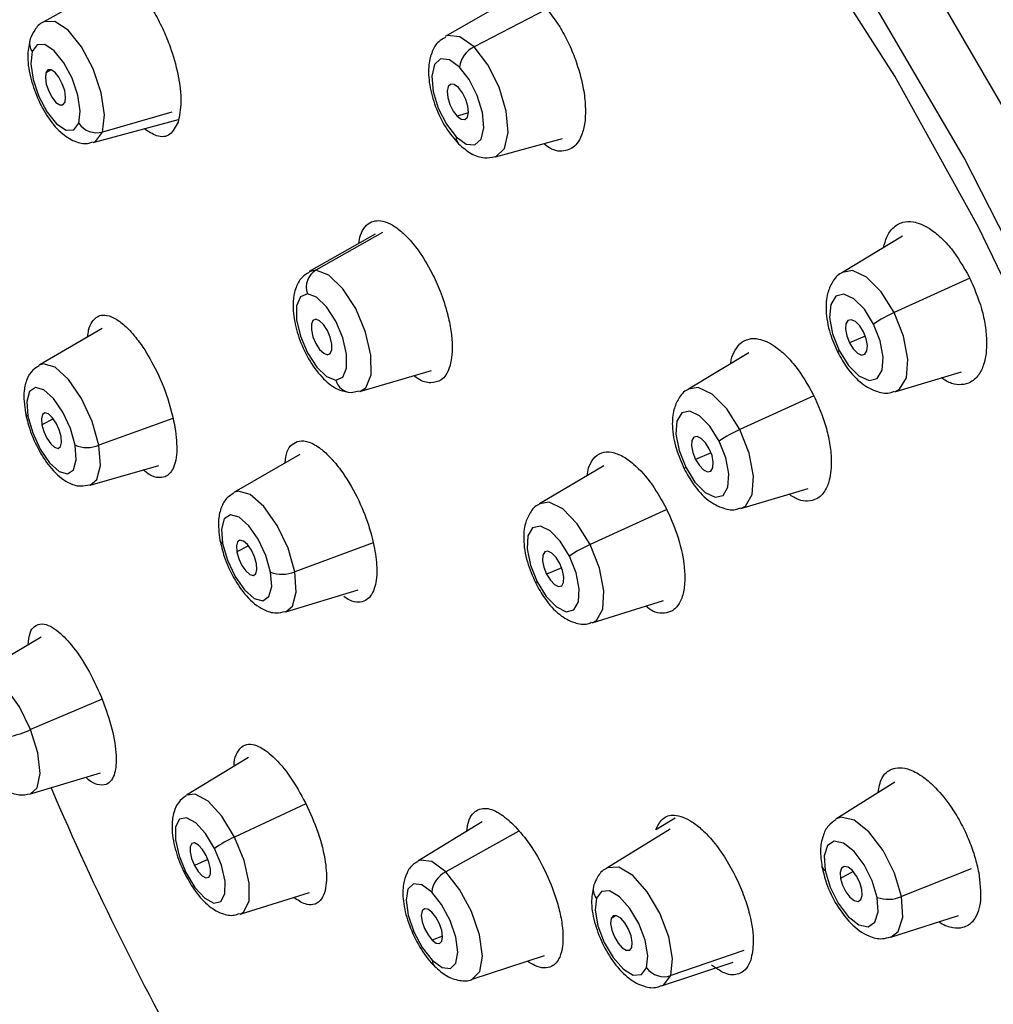
# Model space of a CAD drawing. Units: millimetres. Extents: x 10 to 645, y -2 to 289.
# Drawn here: x 360 to 363, y 220 to 223 of the extents above; entities that cross this region are included whole.
import ezdxf

# ---------------------------------------------------------------- set-up
doc = ezdxf.new("R2010")
doc.units = ezdxf.units.MM

msp = doc.modelspace()

# ---------------------------------------------------------------- linework, layer by layer
at = {"color": 7, "linetype": 'Continuous', "lineweight": 25}
for p, q in [((360.1341, 222.784), (359.9328, 222.6709)), ((361.4515, 222.7688), (361.1998, 222.6241)), ((361.5191, 222.7098), (361.2909, 222.5914)), ((359.9558, 222.5191), (359.9394, 222.51)), ((360.0883, 222.2899), (360.3576, 222.3624)), ((360.3367, 222.3851), (360.118, 222.3228)), ((361.2731, 222.3838), (361.2375, 222.3726)), ((361.3583, 222.2444), (361.5701, 222.3028)), ((360.9785, 221.9997), (360.7707, 221.8819)), ((361.0021, 222.0052), (360.7915, 221.8868)), ((362.6441, 221.9938), (362.4538, 221.8795)), ((360.7915, 221.8868), (360.77, 221.8815)), ((362.8559, 221.8608), (362.6178, 221.7524)), ((360.1173, 221.7022), (359.9178, 221.5866)), ((362.5262, 221.6782), (362.476, 221.6571)), ((360.8353, 221.6214), (360.8281, 221.6193)), ((362.1582, 221.6253), (361.9678, 221.5107)), ((360.9306, 221.5035), (361.1569, 221.5697)), ((362.6192, 221.5027), (362.8304, 221.5649)), ((360.9025, 221.5001), (360.9287, 221.505)), ((362.3636, 221.4896), (362.13, 221.3829)), ((359.963, 221.4167), (359.9265, 221.3984)), ((360.3404, 221.4177), (360.1066, 221.334)), ((360.7407, 221.3046), (360.5327, 221.1844)), ((362.0395, 221.3092), (361.9903, 221.2884)), ((360.0788, 221.2077), (360.2963, 221.2699)), ((361.7011, 221.2684), (361.498, 221.1485)), ((362.1337, 221.1342), (362.3458, 221.197)), ((361.8991, 221.1304), (361.6572, 221.0197)), ((360.9722, 221.0257), (360.7249, 220.9339)), ((360.5792, 221.0154), (360.5419, 220.9965)), ((361.5678, 220.9467), (361.5201, 220.9263)), ((360.6963, 220.8075), (360.9246, 220.8769)), ((361.6643, 220.7729), (361.8892, 220.8426)), ((359.9243, 220.7276), (359.7253, 220.6091)), ((360.1166, 220.5318), (359.8911, 220.4356)), ((360.5784, 220.3468), (360.3832, 220.2283)), ((359.8911, 220.2322), (360.1114, 220.2984)), ((362.6193, 220.2697), (362.4332, 220.1523)), ((360.7603, 220.2006), (360.5349, 220.0957)), ((361.9259, 220.1558), (361.8644, 220.1186)), ((361.3165, 220.1437), (361.1131, 220.0199)), ((361.9101, 220.1213), (361.7097, 219.9977)), ((361.4327, 220.1145), (361.2014, 219.9863)), ((360.4508, 220.025), (360.408, 220.0065)), ((362.4878, 219.9872), (362.448, 219.9654)), ((362.8608, 219.9951), (362.6402, 219.9081)), ((360.5521, 219.8529), (360.7712, 219.9205)), ((361.7398, 219.8479), (361.7238, 219.8382)), ((362.6071, 219.7794), (362.8208, 219.8477)), ((361.1916, 219.7825), (361.1584, 219.7704)), ((361.285, 219.6468), (361.5133, 219.7217)), ((362.1423, 219.7378), (361.9121, 219.6582)), ((361.8833, 219.6255), (362.1095, 219.7006))]:
    msp.add_line(p, q, dxfattribs=at)
at = {"color": 7, "linetype": 'Continuous', "lineweight": 25, "flags": 128}
for points in [[(360.2956, 224.9075), (360.5665, 224.8637), (360.8567, 224.7515), (361.1611, 224.5731), (361.4746, 224.3313), (361.7918, 224.0304), (362.1073, 223.6754), (362.4157, 223.2725), (362.7116, 222.8286), (362.9901, 222.3512), (363.2464, 221.8486), (363.476, 221.3293), (363.6752, 220.8021), (363.8403, 220.2762), (363.9687, 219.7606), (364.0581, 219.2639)], [(363.8559, 219.2989), (363.7707, 219.7722), (363.6484, 220.2637), (363.4909, 220.7649), (363.3012, 221.2673), (363.0823, 221.7623), (362.8381, 222.2413), (362.5726, 222.6963), (362.2906, 223.1194), (361.9967, 223.5034), (361.696, 223.8417), (361.3937, 224.1285), (361.0949, 224.3589), (360.8047, 224.529), (360.5282, 224.6359), (360.27, 224.6777)], [(363.7039, 217.6744), (363.7576, 217.8445), (363.8213, 218.19), (363.843, 218.5845), (363.8224, 219.0207), (363.7598, 219.4903), (363.6564, 219.9847), (363.5141, 220.4947), (363.3356, 221.0107), (363.1242, 221.5231), (362.8838, 222.0225), (362.619, 222.4994), (362.3346, 222.9451), (362.0359, 223.3511), (361.7286, 223.71), (361.4183, 224.0151), (361.1108, 224.2606), (360.8644, 224.4145)], [(360.118, 222.3228), (360.1244, 222.3769), (360.1141, 222.4471), (360.0886, 222.5225), (360.0518, 222.5918), (360.0093, 222.6444), (359.9677, 222.6722), (359.9331, 222.6711), (359.9328, 222.6709)], [(361.2909, 222.5914), (361.2463, 222.6237), (361.2074, 222.6275), (361.1998, 222.6241)], [(360.0431, 222.3505), (360.0476, 222.389), (360.0403, 222.4388), (360.0221, 222.4924), (359.996, 222.5417), (359.9658, 222.579), (359.9362, 222.5988), (359.9117, 222.5981), (359.896, 222.5768)], [(361.3583, 222.2444), (361.3601, 222.2449), (361.3873, 222.2703), (361.3988, 222.3209), (361.3928, 222.3891), (361.3702, 222.4644), (361.3344, 222.5355), (361.2909, 222.5914)], [(359.896, 222.5768), (359.8914, 222.5383), (359.8988, 222.4885), (359.9169, 222.4349), (359.943, 222.3856), (359.9732, 222.3483), (360.0028, 222.3285), (360.0274, 222.3293), (360.0431, 222.3505)], [(361.2447, 222.5281), (361.213, 222.5511), (361.1854, 222.5538), (361.166, 222.5357), (361.1578, 222.4997), (361.1621, 222.4513), (361.1782, 222.3977), (361.2036, 222.3472), (361.2346, 222.3075)], [(359.9997, 222.4173), (360.0015, 222.4331), (359.9985, 222.4535), (359.9911, 222.4755), (359.9804, 222.4956), (359.968, 222.5109), (359.9559, 222.519), (359.9458, 222.5187), (359.9394, 222.51)], [(361.2346, 222.3075), (361.2662, 222.2845), (361.2939, 222.2819), (361.3133, 222.2999), (361.3214, 222.3359), (361.3172, 222.3843), (361.3011, 222.4379), (361.2756, 222.4884), (361.2447, 222.5281)], [(359.9394, 222.51), (359.9375, 222.4943), (359.9405, 222.4738), (359.948, 222.4519), (359.9587, 222.4317), (359.971, 222.4164), (359.9832, 222.4083), (359.9932, 222.4086), (359.9997, 222.4173)], [(361.2417, 222.463), (361.2287, 222.4724), (361.2174, 222.4735), (361.2095, 222.4661), (361.2061, 222.4514), (361.2079, 222.4315), (361.2145, 222.4096), (361.2249, 222.3889), (361.2375, 222.3726)], [(361.2375, 222.3726), (361.2505, 222.3632), (361.2619, 222.3621), (361.2698, 222.3695), (361.2731, 222.3842), (361.2714, 222.4041), (361.2648, 222.426), (361.2544, 222.4467), (361.2417, 222.463)], [(360.0883, 222.2899), (360.0959, 222.2929), (360.118, 222.3228)], [(360.9306, 221.5035), (360.9489, 221.5153), (360.9657, 221.5559), (360.9656, 221.6176), (360.9486, 221.691), (360.9173, 221.7649), (360.8764, 221.828), (360.8322, 221.8708), (360.7915, 221.8868)], [(362.6178, 221.7524), (362.5767, 221.818), (362.5303, 221.8646), (362.4856, 221.8851), (362.4538, 221.8795)], [(360.7649, 221.812), (360.7428, 221.8025), (360.7309, 221.7737), (360.7309, 221.7299), (360.743, 221.6778), (360.7652, 221.6254), (360.7942, 221.5805), (360.8256, 221.5502), (360.8545, 221.5388)], [(360.8545, 221.5388), (360.8767, 221.5483), (360.8886, 221.5771), (360.8885, 221.6209), (360.8764, 221.673), (360.8542, 221.7254), (360.8252, 221.7703), (360.7939, 221.8007), (360.7649, 221.812)], [(362.5524, 221.7163), (362.5232, 221.7629), (362.4902, 221.796), (362.4585, 221.8106), (362.4328, 221.8045), (362.417, 221.7785), (362.4137, 221.7366), (362.4231, 221.6853), (362.4441, 221.6323)], [(362.6192, 221.5027), (362.6337, 221.5102), (362.6558, 221.5467), (362.6606, 221.6056), (362.6472, 221.6778), (362.6178, 221.7524)], [(360.7913, 221.7315), (360.7822, 221.7276), (360.7773, 221.7158), (360.7773, 221.6978), (360.7823, 221.6764), (360.7914, 221.6548), (360.8034, 221.6364), (360.8162, 221.6239), (360.8281, 221.6193)], [(360.8281, 221.6193), (360.8372, 221.6232), (360.8421, 221.635), (360.8421, 221.653), (360.8372, 221.6744), (360.828, 221.696), (360.8161, 221.7144), (360.8032, 221.7269), (360.7913, 221.7315)], [(362.4441, 221.6323), (362.4732, 221.5857), (362.5062, 221.5526), (362.538, 221.538), (362.5637, 221.5441), (362.5794, 221.5701), (362.5828, 221.6119), (362.5733, 221.6633), (362.5524, 221.7163)], [(362.5204, 221.6915), (362.5085, 221.7106), (362.495, 221.7242), (362.4819, 221.7301), (362.4714, 221.7276), (362.465, 221.717), (362.4636, 221.6998), (362.4675, 221.6788), (362.476, 221.6571)], [(362.476, 221.6571), (362.488, 221.638), (362.5015, 221.6244), (362.5145, 221.6184), (362.525, 221.621), (362.5315, 221.6316), (362.5329, 221.6487), (362.529, 221.6698), (362.5204, 221.6915)], [(362.4441, 221.6323), (362.4409, 221.6295), (362.4394, 221.6276), (362.4393, 221.6268)], [(360.1066, 221.334), (360.0856, 221.4082), (360.052, 221.4809), (360.0107, 221.5412), (359.9681, 221.5798), (359.9306, 221.5908), (359.9178, 221.5866)], [(360.0313, 221.3336), (360.0164, 221.3863), (359.9925, 221.438), (359.9632, 221.4808), (359.9329, 221.5083), (359.9062, 221.5161), (359.8873, 221.5031), (359.879, 221.4713), (359.8826, 221.4256)], [(362.13, 221.3829), (362.0891, 221.4485), (362.0431, 221.4953), (361.999, 221.5161), (361.9678, 221.5107)], [(359.9874, 221.3607), (359.9813, 221.3823), (359.9715, 221.4035), (359.9595, 221.4211), (359.9471, 221.4323), (359.9362, 221.4355), (359.9284, 221.4302), (359.925, 221.4172), (359.9265, 221.3984)], [(362.0649, 221.3468), (362.0358, 221.3935), (362.0031, 221.4267), (361.9718, 221.4415), (361.9466, 221.4356), (361.9313, 221.4098), (361.9283, 221.3681), (361.9381, 221.3169), (361.9591, 221.264)], [(359.8826, 221.4256), (359.8975, 221.3729), (359.9214, 221.3211), (359.9508, 221.2783), (359.981, 221.2509), (360.0077, 221.2431), (360.0266, 221.2561), (360.0349, 221.2878), (360.0313, 221.3336)], [(359.9265, 221.3984), (359.9326, 221.3768), (359.9424, 221.3556), (359.9544, 221.3381), (359.9668, 221.3269), (359.9777, 221.3237), (359.9855, 221.329), (359.9889, 221.342), (359.9874, 221.3607)], [(362.1337, 221.1342), (362.1477, 221.1414), (362.1691, 221.1777), (362.1733, 221.2363), (362.1596, 221.3083), (362.13, 221.3829)], [(360.0788, 221.2077), (360.0999, 221.2249), (360.1116, 221.2696), (360.1066, 221.334)], [(361.9591, 221.264), (361.9882, 221.2173), (362.0209, 221.1841), (362.0522, 221.1693), (362.0775, 221.1752), (362.0927, 221.201), (362.0957, 221.2427), (362.0859, 221.2939), (362.0649, 221.3468)], [(362.0337, 221.3224), (362.0218, 221.3415), (362.0084, 221.3551), (361.9955, 221.3612), (361.9852, 221.3587), (361.979, 221.3482), (361.9777, 221.3311), (361.9817, 221.3101), (361.9903, 221.2884)], [(361.9903, 221.2884), (362.0023, 221.2693), (362.0157, 221.2557), (362.0285, 221.2496), (362.0388, 221.2521), (362.0451, 221.2626), (362.0463, 221.2797), (362.0423, 221.3007), (362.0337, 221.3224)], [(361.9591, 221.264), (361.956, 221.2612), (361.9546, 221.2593), (361.9546, 221.2586)], [(360.7249, 220.9339), (360.7038, 221.0079), (360.6697, 221.0803), (360.6277, 221.1401), (360.5843, 221.1782), (360.5459, 221.1888), (360.5327, 221.1844)], [(361.6572, 221.0197), (361.6166, 221.0853), (361.5712, 221.1322), (361.5279, 221.1533), (361.498, 221.1485)], [(360.6488, 220.9328), (360.6339, 220.9853), (360.6097, 221.0367), (360.5799, 221.0792), (360.549, 221.1062), (360.5218, 221.1137), (360.5024, 221.1006), (360.4938, 221.0687), (360.4972, 221.0231)], [(361.5921, 220.9836), (361.5633, 221.0301), (361.531, 221.0634), (361.5003, 221.0784), (361.4758, 221.0727), (361.4613, 221.0473), (361.4588, 221.0061), (361.4689, 220.9552), (361.49, 220.9024)], [(360.4972, 221.0231), (360.5122, 220.9706), (360.5364, 220.9192), (360.5662, 220.8767), (360.597, 220.8497), (360.6242, 220.8422), (360.6436, 220.8553), (360.6523, 220.8872), (360.6488, 220.9328)], [(360.6042, 220.9594), (360.598, 220.981), (360.5881, 221.0021), (360.5758, 221.0196), (360.5632, 221.0307), (360.552, 221.0338), (360.544, 221.0283), (360.5405, 221.0153), (360.5419, 220.9965)], [(360.5419, 220.9965), (360.548, 220.9749), (360.558, 220.9538), (360.5702, 220.9363), (360.5829, 220.9252), (360.5941, 220.9221), (360.602, 220.9276), (360.6056, 220.9406), (360.6042, 220.9594)], [(361.5621, 220.9597), (361.5502, 220.9788), (361.5369, 220.9925), (361.5243, 220.9987), (361.5143, 220.9963), (361.5083, 220.9859), (361.5073, 220.9689), (361.5114, 220.948), (361.5201, 220.9263)], [(361.6643, 220.7729), (361.6772, 220.7798), (361.6977, 220.8156), (361.7012, 220.8737), (361.6869, 220.9454), (361.6572, 221.0197)], [(361.49, 220.9024), (361.5189, 220.8559), (361.5511, 220.8226), (361.5818, 220.8076), (361.6063, 220.8133), (361.6209, 220.8387), (361.6233, 220.8799), (361.6132, 220.9308), (361.5921, 220.9836)], [(360.6963, 220.8075), (360.7175, 220.8248), (360.7297, 220.8696), (360.7249, 220.9339)], [(361.5201, 220.9263), (361.5319, 220.9072), (361.5452, 220.8935), (361.5578, 220.8874), (361.5679, 220.8897), (361.5739, 220.9001), (361.5749, 220.9171), (361.5707, 220.938), (361.5621, 220.9597)], [(361.49, 220.9024), (361.487, 220.8998), (361.4858, 220.8979), (361.4858, 220.8974)], [(359.8911, 220.4356), (359.8561, 220.5076), (359.8143, 220.5665), (359.7721, 220.6035), (359.7359, 220.6129), (359.7253, 220.6091)], [(359.8911, 220.2322), (359.912, 220.251), (359.9214, 220.2967), (359.914, 220.3615), (359.8911, 220.4356)], [(360.5349, 220.0957), (360.4948, 220.1617), (360.4511, 220.2095), (360.4105, 220.2319), (360.3832, 220.2283)], [(360.4718, 220.0601), (360.4433, 220.107), (360.4123, 220.141), (360.3834, 220.1569), (360.3611, 220.1522), (360.3488, 220.1278), (360.3483, 220.0872), (360.3597, 220.0368), (360.3813, 219.984)], [(362.6402, 219.9081), (362.6184, 219.9819), (362.5824, 220.0536), (362.5377, 220.1123), (362.4909, 220.1491), (362.4494, 220.1583), (362.4332, 220.1523)], [(360.5521, 219.8529), (360.5633, 219.859), (360.5807, 219.8934), (360.5814, 219.9505), (360.5653, 220.0215), (360.5349, 220.0957)], [(360.3813, 219.984), (360.4098, 219.9371), (360.4408, 219.9031), (360.4697, 219.8873), (360.492, 219.8919), (360.5043, 219.9164), (360.5048, 219.9569), (360.4934, 220.0074), (360.4718, 220.0601)], [(360.4451, 220.0377), (360.4334, 220.0569), (360.4207, 220.0708), (360.4089, 220.0773), (360.3997, 220.0754), (360.3947, 220.0654), (360.3945, 220.0488), (360.3992, 220.0281), (360.408, 220.0065)], [(362.5636, 219.9053), (362.5481, 219.9577), (362.5226, 220.0087), (362.4907, 220.0505), (362.4575, 220.0766), (362.428, 220.0831), (362.4066, 220.069), (362.3967, 220.0365), (362.3996, 219.9905)], [(360.408, 220.0065), (360.4197, 219.9873), (360.4324, 219.9734), (360.4442, 219.9668), (360.4534, 219.9688), (360.4584, 219.9788), (360.4586, 219.9954), (360.4539, 220.0161), (360.4451, 220.0377)], [(361.2014, 219.9863), (361.1575, 220.0188), (361.1205, 220.0233), (361.1131, 220.0199)], [(361.9121, 219.6582), (361.9178, 219.7119), (361.9057, 219.7811), (361.8775, 219.8553), (361.8376, 219.923), (361.792, 219.9741), (361.7477, 220.0007), (361.7115, 219.9988), (361.7097, 219.9977)], [(362.5152, 219.9304), (362.5089, 219.9519), (362.4984, 219.9728), (362.4854, 219.9899), (362.4718, 220.0006), (362.4596, 220.0033), (362.4509, 219.9975), (362.4468, 219.9842), (362.448, 219.9654)], [(360.3813, 219.984), (360.3788, 219.9816), (360.378, 219.98), (360.378, 219.9797)], [(361.285, 219.6468), (361.3092, 219.6708), (361.3175, 219.72), (361.3083, 219.7866), (361.283, 219.8606), (361.2455, 219.9307), (361.2014, 219.9863)], [(362.3996, 219.9905), (362.4151, 219.938), (362.4407, 219.887), (362.4725, 219.8453), (362.5057, 219.8192), (362.5352, 219.8127), (362.5566, 219.8268), (362.5666, 219.8593), (362.5636, 219.9053)], [(362.448, 219.9654), (362.4544, 219.9439), (362.4648, 219.923), (362.4779, 219.9059), (362.4915, 219.8952), (362.5036, 219.8925), (362.5123, 219.8983), (362.5164, 219.9116), (362.5152, 219.9304)], [(361.1572, 219.9218), (361.1261, 219.9449), (361.0998, 219.9482), (361.0824, 219.931), (361.0765, 219.8962), (361.083, 219.8489), (361.101, 219.7963), (361.1276, 219.7466), (361.1589, 219.7071)], [(361.1589, 219.7071), (361.1901, 219.684), (361.2163, 219.6808), (361.2337, 219.6979), (361.2396, 219.7328), (361.2331, 219.7801), (361.2151, 219.8326), (361.1885, 219.8824), (361.1572, 219.9218)], [(361.6771, 219.9031), (361.673, 219.8649), (361.6816, 219.8158), (361.7016, 219.7632), (361.73, 219.7151), (361.7623, 219.6789), (361.7937, 219.66), (361.8195, 219.6613), (361.8356, 219.6827)], [(361.8356, 219.6827), (361.8397, 219.7208), (361.8311, 219.77), (361.8111, 219.8226), (361.7827, 219.8707), (361.7504, 219.9069), (361.719, 219.9258), (361.6932, 219.9245), (361.6771, 219.9031)], [(362.6071, 219.7794), (362.6304, 219.7976), (362.6444, 219.8433), (362.6402, 219.9081)], [(361.1577, 219.8586), (361.1449, 219.8681), (361.1341, 219.8694), (361.127, 219.8624), (361.1245, 219.8481), (361.1272, 219.8286), (361.1346, 219.807), (361.1456, 219.7866), (361.1584, 219.7704)], [(361.1584, 219.7704), (361.1712, 219.7609), (361.182, 219.7595), (361.1892, 219.7666), (361.1916, 219.7809), (361.1889, 219.8004), (361.1815, 219.822), (361.1706, 219.8424), (361.1577, 219.8586)], [(361.7889, 219.7476), (361.7906, 219.7633), (361.7871, 219.7835), (361.7788, 219.8051), (361.7672, 219.8249), (361.7539, 219.8398), (361.741, 219.8475), (361.7304, 219.847), (361.7238, 219.8382)], [(361.7238, 219.8382), (361.7221, 219.8225), (361.7256, 219.8023), (361.7339, 219.7807), (361.7455, 219.7609), (361.7588, 219.746), (361.7717, 219.7383), (361.7823, 219.7388), (361.7889, 219.7476)], [(361.8833, 219.6255), (361.8894, 219.6281), (361.9121, 219.6582)]]:
    msp.add_lwpolyline(points, dxfattribs=at)
at = {"color": 7, "linetype": 'Continuous', "lineweight": 25}
for centre, radius, start, end in [((359.9333, 222.603), 0.0456, 162.3481, 214.9618), ((361.3279, 222.5159), 0.0841, 116.1483, 171.6566), ((360.1002, 222.3897), 0.0692, 214.4691, 284.9617), ((361.2619, 222.3046), 0.0275, 173.9683, 223.1209), ((360.8249, 221.8328), 0.0635, 121.7762, 199.1475), ((362.7804, 221.3808), 0.4056, 113.6296, 124.1955), ((360.9057, 221.5531), 0.0531, 195.5501, 266.5384), ((359.8899, 221.4398), 0.016, 193.3372, 242.7525), ((362.2906, 221.0162), 0.4003, 113.6509, 124.3139), ((360.0685, 221.4248), 0.0985, 247.8416, 292.7596), ((360.5043, 221.0377), 0.0163, 193.6476, 243.9196), ((361.8154, 220.6583), 0.3945, 113.6305, 124.4633), ((360.6855, 221.0259), 0.1, 248.4839, 293.1724), ((359.7221, 220.8112), 0.4119, 284.187, 294.2199), ((368.7508, 224.0155), 9.5668, 203.16854, 209.46702), ((360.6826, 219.7601), 0.3667, 113.7458, 125.0825), ((362.4063, 220.0067), 0.0175, 194.9594, 247.6377), ((361.239, 219.9131), 0.0822, 117.1727, 173.9045), ((361.7136, 219.9315), 0.0463, 162.6313, 217.8404), ((362.5984, 220.0033), 0.104, 250.4696, 293.703), ((361.1861, 219.7062), 0.0271, 178.0435, 223.0646), ((361.8911, 219.7241), 0.0692, 216.7776, 287.6965)]:
    msp.add_arc(centre, radius, start, end, dxfattribs=at)
for points, knots in [([(366.4107, 211.4696), (366.7317, 211.458), (367.0304, 211.5107), (367.572, 211.7426), (367.8148, 211.9217), (368.2351, 212.3998), (368.4126, 212.6986), (368.6955, 213.4044), (368.8009, 213.8113), (368.9356, 214.7178), (368.9649, 215.2172), (368.9462, 216.2895), (368.8982, 216.8622), (368.7267, 218.0591), (368.6033, 218.6831), (368.2857, 219.9586), (368.0916, 220.61), (367.6402, 221.9151), (367.3828, 222.5687), (366.8148, 223.8532), (366.5041, 224.484), (365.8414, 225.6986), (365.4893, 226.2824), (364.7573, 227.3804), (364.3774, 227.8946), (363.6042, 228.8338), (363.211, 229.2588), (362.4265, 230.0031), (362.0351, 230.3224), (361.2693, 230.8433), (360.8948, 231.0448), (360.1771, 231.3221), (359.8339, 231.3979), (359.513, 231.4095)], [0, 0, 0, 0, 0.0625, 0.0625, 0.125, 0.125, 0.1875, 0.1875, 0.25, 0.25, 0.3125, 0.3125, 0.375, 0.375, 0.4375, 0.4375, 0.5, 0.5, 0.5625, 0.5625, 0.625, 0.625, 0.6875, 0.6875, 0.75, 0.75, 0.8125, 0.8125, 0.875, 0.875, 0.9375, 0.9375, 1, 1, 1, 1]), ([(360.0902, 222.7819), (360.0988, 222.7982), (360.1119, 222.823), (360.1421, 222.8289), (360.1734, 222.8216), (360.2096, 222.7958), (360.2487, 222.7517), (360.2817, 222.7018), (360.3102, 222.646), (360.3366, 222.5808), (360.3588, 222.5015), (360.3693, 222.4148), (360.3606, 222.3738), (360.3564, 222.3538)], [0, 0, 0, 0, 0.126488, 0.193204, 0.262016, 0.366743, 0.438869, 0.523987, 0.59702, 0.662101, 0.76805, 0.886864, 1, 1, 1, 1]), ([(361.5029, 222.7309), (361.5231, 222.7074), (361.5539, 222.6714), (361.5889, 222.6058), (361.6158, 222.5422), (361.6347, 222.4745), (361.6436, 222.407), (361.6424, 222.3541), (361.6323, 222.3129), (361.6135, 222.279), (361.5805, 222.2597), (361.542, 222.2614), (361.5168, 222.2816), (361.5108, 222.2864)], [0, 0, 0, 0, 0.136847, 0.209028, 0.283475, 0.396779, 0.474812, 0.566902, 0.645916, 0.716328, 0.830954, 0.959499, 1, 1, 1, 1]), ([(359.9329, 222.6704), (359.932, 222.6701), (359.9195, 222.666), (359.9028, 222.646), (359.894, 222.6262), (359.8899, 222.6168)], [0, 0, 0, 0, 0.039331, 0.546894, 1, 1, 1, 1]), ([(359.8899, 222.6168), (359.8864, 222.6008), (359.8783, 222.5644), (359.8878, 222.5001), (359.9114, 222.4289), (359.9469, 222.364), (359.9883, 222.316), (360.0309, 222.2911), (360.0669, 222.2835), (360.0836, 222.29), (360.0877, 222.2916)], [0, 0, 0, 0, 0.125472, 0.286068, 0.42976, 0.581133, 0.740486, 0.869322, 0.967812, 1, 1, 1, 1]), ([(361.2005, 222.6217), (361.193, 222.6176), (361.1743, 222.6073), (361.1566, 222.5756), (361.1454, 222.531), (361.1484, 222.4718), (361.1678, 222.4014), (361.1999, 222.3345), (361.2283, 222.3015), (361.2418, 222.2858)], [0, 0, 0, 0, 0.072924, 0.181079, 0.308158, 0.482474, 0.655138, 0.835791, 1, 1, 1, 1]), ([(360.3564, 222.3538), (360.3488, 222.3392), (360.3331, 222.3091), (360.2934, 222.3039), (360.2628, 222.3244), (360.2494, 222.3333)], [0, 0, 0, 0, 0.3492896, 0.716188, 1, 1, 1, 1]), ([(361.2418, 222.2858), (361.2547, 222.2746), (361.2793, 222.2533), (361.3203, 222.2383), (361.3465, 222.2433), (361.3576, 222.2454)], [0, 0, 0, 0, 0.390683, 0.742794, 1, 1, 1, 1]), ([(360.9267, 221.9703), (360.9284, 221.9797), (360.9322, 222.0018), (360.9462, 222.0248), (360.9657, 222.041), (360.9821, 222.0424), (360.9902, 222.043)], [0, 0, 0, 0, 0.201279, 0.477415, 0.743659, 1, 1, 1, 1]), ([(360.9902, 222.043), (360.999, 222.0417), (361.017, 222.039), (361.048, 222.0207), (361.0812, 221.9913), (361.1193, 221.9451), (361.1551, 221.8863), (361.1863, 221.8171), (361.2068, 221.7543), (361.2187, 221.696), (361.2241, 221.6343), (361.2165, 221.576), (361.1913, 221.5359), (361.1663, 221.5321), (361.1545, 221.5303)], [0, 0, 0, 0, 0.065095, 0.132856, 0.20328, 0.276363, 0.378735, 0.452491, 0.541123, 0.610131, 0.675853, 0.79689, 0.90495, 1, 1, 1, 1]), ([(362.5839, 221.9576), (362.587, 221.9693), (362.5936, 221.9945), (362.6137, 222.0233), (362.642, 222.0399), (362.681, 222.0412), (362.7226, 222.0243), (362.764, 221.9916), (362.8088, 221.944), (362.8363, 221.8962), (362.8543, 221.8649)], [0, 0, 0, 0, 0.094874, 0.203983, 0.33422, 0.443941, 0.600894, 0.70579, 0.807445, 1, 1, 1, 1]), ([(360.7701, 221.8795), (360.7618, 221.8743), (360.7431, 221.8625), (360.7264, 221.8298), (360.7171, 221.785), (360.7219, 221.7257), (360.7428, 221.6554), (360.777, 221.5881), (360.819, 221.537), (360.8606, 221.5066), (360.8905, 221.5019), (360.9025, 221.5001)], [0, 0, 0, 0, 0.064358, 0.145483, 0.243966, 0.3819, 0.513998, 0.652383, 0.794238, 0.917856, 1, 1, 1, 1]), ([(362.4541, 221.8786), (362.4526, 221.878), (362.4388, 221.8729), (362.4207, 221.8486), (362.4038, 221.8098), (362.4, 221.7556), (362.4112, 221.6905), (362.4307, 221.6464), (362.4393, 221.6268)], [0, 0, 0, 0, 0.018438, 0.172726, 0.330623, 0.53431, 0.792509, 1, 1, 1, 1]), ([(362.8543, 221.8649), (362.869, 221.8313), (362.8913, 221.7801), (362.9058, 221.7103), (362.9112, 221.6505), (362.9049, 221.5973), (362.8864, 221.5553), (362.8616, 221.5313), (362.8308, 221.5233), (362.7995, 221.5257), (362.7773, 221.5393), (362.7664, 221.546)], [0, 0, 0, 0, 0.174012, 0.265778, 0.360411, 0.504024, 0.603822, 0.721997, 0.822507, 0.912263, 1, 1, 1, 1]), ([(360.0711, 221.6755), (360.072, 221.6829), (360.0742, 221.7028), (360.0868, 221.73), (360.1087, 221.7463), (360.1395, 221.744), (360.1707, 221.7276), (360.2035, 221.6979), (360.2401, 221.6534), (360.2818, 221.5859), (360.3232, 221.4927), (360.3381, 221.4301), (360.3453, 221.3995)], [0, 0, 0, 0, 0.047352, 0.127008, 0.250411, 0.333185, 0.429803, 0.517385, 0.594912, 0.719382, 0.863122, 1, 1, 1, 1]), ([(362.1013, 221.5911), (362.1013, 221.5918), (362.1019, 221.6067), (362.1119, 221.6284), (362.1296, 221.6569), (362.1567, 221.671), (362.1935, 221.6711), (362.2335, 221.6533), (362.2737, 221.6198), (362.3171, 221.5722), (362.3442, 221.5247), (362.362, 221.4936)], [0, 0, 0, 0, 0.005017, 0.102788, 0.213171, 0.33819, 0.445109, 0.603868, 0.707666, 0.808452, 1, 1, 1, 1]), ([(362.4393, 221.6268), (362.4485, 221.6105), (362.4703, 221.5716), (362.5127, 221.5266), (362.5595, 221.5018), (362.598, 221.4954), (362.6148, 221.5028), (362.6185, 221.5044)], [0, 0, 0, 0, 0.211114, 0.50225, 0.754341, 0.946876, 1, 1, 1, 1]), ([(359.9182, 221.5843), (359.9111, 221.5803), (359.8938, 221.5704), (359.8779, 221.5412), (359.8667, 221.4983), (359.8714, 221.46), (359.8744, 221.4361)], [0, 0, 0, 0, 0.145295, 0.352407, 0.596128, 1, 1, 1, 1]), ([(361.1545, 221.5303), (361.1416, 221.5316), (361.1248, 221.5332), (361.1056, 221.5497), (361.1012, 221.5534)], [0, 0, 0, 0, 0.773423, 1, 1, 1, 1]), ([(361.9681, 221.51), (361.9669, 221.5096), (361.9534, 221.5047), (361.9357, 221.4811), (361.9189, 221.4432), (361.9147, 221.3902), (361.9255, 221.3248), (361.9455, 221.2795), (361.9546, 221.2586)], [0, 0, 0, 0, 0.014931, 0.167357, 0.322129, 0.521988, 0.780179, 1, 1, 1, 1]), ([(362.362, 221.4936), (362.3767, 221.46), (362.3993, 221.4086), (362.4146, 221.3389), (362.421, 221.2793), (362.4159, 221.2268), (362.3988, 221.1857), (362.3754, 221.1627), (362.3459, 221.1557), (362.3162, 221.1587), (362.2952, 221.1724), (362.285, 221.179)], [0, 0, 0, 0, 0.175044, 0.267372, 0.362599, 0.50753, 0.607343, 0.725137, 0.826206, 0.916271, 1, 1, 1, 1]), ([(359.8744, 221.4361), (359.8784, 221.4189), (359.8878, 221.3789), (359.9165, 221.3149), (359.9578, 221.2541), (360.0002, 221.2176), (360.0443, 221.2016), (360.0682, 221.2067), (360.0783, 221.2088)], [0, 0, 0, 0, 0.1487672, 0.3466014, 0.5452581, 0.7682563, 0.9022229, 1, 1, 1, 1]), ([(360.3453, 221.3995), (360.349, 221.3718), (360.3566, 221.3149), (360.3442, 221.2578), (360.3208, 221.2328), (360.2941, 221.2298), (360.2705, 221.2359), (360.253, 221.2499), (360.246, 221.2555)], [0, 0, 0, 0, 0.218346, 0.447699, 0.647589, 0.769805, 0.906652, 1, 1, 1, 1]), ([(360.6946, 221.2779), (360.696, 221.2907), (360.6989, 221.3166), (360.7161, 221.3376), (360.7388, 221.3493), (360.7696, 221.3458), (360.804, 221.3265), (360.8384, 221.2951), (360.8786, 221.2464), (360.9217, 221.1745), (360.9589, 221.0855), (360.9713, 221.0322), (360.977, 221.0073)], [0, 0, 0, 0, 0.080156, 0.162375, 0.250695, 0.345107, 0.4456, 0.529542, 0.609352, 0.755891, 0.886122, 1, 1, 1, 1]), ([(361.6477, 221.2369), (361.6491, 221.2455), (361.6528, 221.2672), (361.6678, 221.2938), (361.6923, 221.3122), (361.7248, 221.3138), (361.7593, 221.3008), (361.8028, 221.2697), (361.8524, 221.2153), (361.8834, 221.1596), (361.8975, 221.1344)], [0, 0, 0, 0, 0.070523, 0.177268, 0.308813, 0.432234, 0.547515, 0.654644, 0.8435, 1, 1, 1, 1]), ([(361.9546, 221.2586), (361.9637, 221.2424), (361.9854, 221.2036), (362.0274, 221.1586), (362.0735, 221.1335), (362.1119, 221.1269), (362.129, 221.1342), (362.1329, 221.1359)], [0, 0, 0, 0, 0.210489, 0.500623, 0.752812, 0.943368, 1, 1, 1, 1]), ([(360.5331, 221.1822), (360.5254, 221.1777), (360.5075, 221.167), (360.4914, 221.1364), (360.4811, 221.0936), (360.4857, 221.0563), (360.4885, 221.0339)], [0, 0, 0, 0, 0.158449, 0.37024, 0.62186, 1, 1, 1, 1]), ([(361.4983, 221.1479), (361.4973, 221.1476), (361.4841, 221.143), (361.4665, 221.1202), (361.4499, 221.0836), (361.4454, 221.0325), (361.4555, 220.9668), (361.476, 220.9199), (361.4858, 220.8974)], [0, 0, 0, 0, 0.013369, 0.162847, 0.312827, 0.506269, 0.763124, 1, 1, 1, 1]), ([(361.8975, 221.1344), (361.9096, 221.1076), (361.9362, 221.0487), (361.9539, 220.9696), (361.9576, 220.9074), (361.9523, 220.8629), (361.9375, 220.8271), (361.9142, 220.8062), (361.8857, 220.8017), (361.8591, 220.8053), (361.8406, 220.8194), (361.8329, 220.8252)], [0, 0, 0, 0, 0.142305, 0.313261, 0.409989, 0.513936, 0.62509, 0.743439, 0.84163, 0.935015, 1, 1, 1, 1]), ([(360.4885, 221.0339), (360.4926, 221.0166), (360.5021, 220.9764), (360.5314, 220.9125), (360.5735, 220.8519), (360.6171, 220.8158), (360.6619, 220.8007), (360.6857, 220.8063), (360.6957, 220.8087)], [0, 0, 0, 0, 0.148804, 0.346704, 0.545486, 0.768257, 0.903457, 1, 1, 1, 1]), ([(360.977, 221.0073), (360.9803, 220.984), (360.9873, 220.9344), (360.9783, 220.8742), (360.9552, 220.8425), (360.926, 220.8362), (360.9027, 220.8397), (360.886, 220.8513), (360.8796, 220.8558)], [0, 0, 0, 0, 0.189359, 0.404934, 0.646655, 0.778003, 0.915971, 1, 1, 1, 1]), ([(361.4858, 220.8974), (361.4948, 220.8812), (361.5163, 220.8426), (361.5576, 220.7978), (361.6027, 220.7724), (361.6413, 220.7654), (361.6588, 220.7728), (361.6633, 220.7747)], [0, 0, 0, 0, 0.209072, 0.496778, 0.747892, 0.934996, 1, 1, 1, 1]), ([(359.8832, 220.7031), (359.8845, 220.7166), (359.887, 220.7427), (359.9032, 220.7641), (359.9249, 220.7718), (359.9518, 220.7639), (359.9848, 220.7419), (360.0274, 220.6965), (360.0778, 220.6205), (360.1049, 220.5586), (360.1182, 220.5284)], [0, 0, 0, 0, 0.10965, 0.210936, 0.330873, 0.432881, 0.523975, 0.672976, 0.840319, 1, 1, 1, 1]), ([(360.1182, 220.5284), (360.1291, 220.4977), (360.1514, 220.4349), (360.1635, 220.3534), (360.1594, 220.3016), (360.1467, 220.2733), (360.1289, 220.2587), (360.1037, 220.2602), (360.0812, 220.2689), (360.0681, 220.2818), (360.0652, 220.2845)], [0, 0, 0, 0, 0.175112, 0.358658, 0.519877, 0.618171, 0.728096, 0.859309, 0.969851, 1, 1, 1, 1]), ([(359.7051, 220.393), (359.7125, 220.3762), (359.7297, 220.337), (359.7677, 220.2815), (359.8085, 220.2444), (359.8526, 220.2263), (359.8786, 220.2304), (359.8906, 220.2323)], [0, 0, 0, 0, 0.181244, 0.421479, 0.691519, 0.858416, 1, 1, 1, 1]), ([(360.534, 220.3199), (360.5339, 220.3234), (360.5335, 220.3417), (360.5429, 220.3646), (360.5598, 220.386), (360.5839, 220.3908), (360.6151, 220.3826), (360.6579, 220.3521), (360.7113, 220.2902), (360.7432, 220.2326), (360.7587, 220.2045)], [0, 0, 0, 0, 0.0264569, 0.1373402, 0.2681977, 0.3804754, 0.480528, 0.6434102, 0.8260697, 1, 1, 1, 1]), ([(362.5666, 220.2365), (362.5696, 220.2526), (362.5762, 220.2884), (362.6038, 220.3105), (362.6356, 220.3168), (362.6697, 220.3099), (362.7084, 220.2881), (362.7536, 220.2482), (362.7947, 220.1969), (362.8298, 220.1381), (362.8546, 220.0852), (362.8734, 220.0329), (362.8807, 219.9999), (362.8843, 219.9837)], [0, 0, 0, 0, 0.100788, 0.223236, 0.298102, 0.381931, 0.482146, 0.566727, 0.688344, 0.77013, 0.849341, 0.925966, 1, 1, 1, 1]), ([(360.3821, 220.2266), (360.3735, 220.22), (360.3556, 220.2062), (360.3412, 220.173), (360.3349, 220.1285), (360.3427, 220.0696), (360.361, 220.0151), (360.3746, 219.9868), (360.378, 219.9797)], [0, 0, 0, 0, 0.1264501, 0.2632775, 0.43628, 0.6887443, 0.9222811, 1, 1, 1, 1]), ([(360.7587, 220.2045), (360.7728, 220.1733), (360.8019, 220.1093), (360.8235, 220.0187), (360.8266, 219.9563), (360.8194, 219.9173), (360.8059, 219.8921), (360.7846, 219.8806), (360.7565, 219.8817), (360.734, 219.8969), (360.7217, 219.9052)], [0, 0, 0, 0, 0.164273, 0.33744, 0.480937, 0.570186, 0.670947, 0.785069, 0.882668, 1, 1, 1, 1]), ([(361.268, 220.1141), (361.2694, 220.1244), (361.2724, 220.1467), (361.2889, 220.1768), (361.3206, 220.192), (361.3677, 220.1775), (361.4005, 220.1484), (361.4158, 220.1348)], [0, 0, 0, 0, 0.127061, 0.275099, 0.546953, 0.788614, 1, 1, 1, 1]), ([(361.8644, 220.1186), (361.8707, 220.1313), (361.8841, 220.1586), (361.9239, 220.1701), (361.9696, 220.1531), (362.0121, 220.1195), (362.0488, 220.0805), (362.086, 220.0285), (362.1194, 219.9679), (362.1445, 219.9081), (362.1658, 219.8378), (362.1767, 219.7642), (362.1683, 219.7252), (362.1646, 219.7076)], [0, 0, 0, 0, 0.095463, 0.204213, 0.326215, 0.392531, 0.462202, 0.548229, 0.628934, 0.704307, 0.77434, 0.897768, 1, 1, 1, 1]), ([(361.4158, 220.1348), (361.431, 220.1179), (361.4635, 220.0817), (361.511, 220.0023), (361.5443, 219.9234), (361.5629, 219.8571), (361.5721, 219.8024), (361.5724, 219.7532), (361.5616, 219.7103), (361.541, 219.6863), (361.5125, 219.6809), (361.486, 219.6867), (361.4673, 219.6988), (361.4593, 219.704)], [0, 0, 0, 0, 0.102969, 0.220152, 0.35151, 0.422872, 0.497823, 0.596015, 0.677548, 0.790048, 0.86788, 0.943018, 1, 1, 1, 1]), ([(362.4332, 220.15), (362.425, 220.1444), (362.4061, 220.1315), (362.3901, 220.0968), (362.3825, 220.0542), (362.387, 220.0199), (362.3894, 220.0022)], [0, 0, 0, 0, 0.181334, 0.415404, 0.699001, 1, 1, 1, 1]), ([(361.1139, 220.0181), (361.1091, 220.0157), (361.0936, 220.008), (361.0772, 219.9817), (361.0654, 219.9433), (361.0658, 219.8917), (361.0816, 219.8253), (361.1132, 219.7553), (361.1443, 219.7105), (361.1628, 219.6913), (361.1662, 219.6877)], [0, 0, 0, 0, 0.046158, 0.148551, 0.260471, 0.415652, 0.593801, 0.778345, 0.958493, 1, 1, 1, 1]), ([(361.7099, 219.9971), (361.7088, 219.9967), (361.6959, 219.9919), (361.681, 219.9722), (361.6729, 219.9532), (361.6695, 219.9453)], [0, 0, 0, 0, 0.049927, 0.601398, 1, 1, 1, 1]), ([(362.3894, 220.0022), (362.3936, 219.9847), (362.4034, 219.9438), (362.4348, 219.8794), (362.4803, 219.8191), (362.5282, 219.7841), (362.5745, 219.7714), (362.5977, 219.7785), (362.6065, 219.7812)], [0, 0, 0, 0, 0.149565, 0.349059, 0.549618, 0.772017, 0.913199, 1, 1, 1, 1]), ([(360.378, 219.9797), (360.3869, 219.9637), (360.4078, 219.9258), (360.447, 219.8808), (360.489, 219.8543), (360.5271, 219.8458), (360.5453, 219.8525), (360.5508, 219.8546)], [0, 0, 0, 0, 0.206682, 0.489749, 0.743979, 0.922118, 1, 1, 1, 1]), ([(362.8843, 219.9837), (362.8879, 219.9531), (362.8935, 219.9065), (362.8831, 219.8594), (362.8662, 219.8261), (362.8387, 219.8075), (362.8019, 219.808), (362.7758, 219.8153), (362.7602, 219.8266), (362.7586, 219.8278)], [0, 0, 0, 0, 0.238116, 0.363277, 0.492104, 0.691681, 0.825549, 0.981808, 1, 1, 1, 1]), ([(361.6695, 219.9453), (361.666, 219.929), (361.6582, 219.8927), (361.669, 219.8294), (361.6944, 219.7597), (361.7328, 219.6955), (361.7777, 219.6476), (361.8229, 219.6237), (361.8609, 219.6176), (361.8781, 219.6253), (361.8826, 219.6273)], [0, 0, 0, 0, 0.125502, 0.279207, 0.422591, 0.573382, 0.73063, 0.864434, 0.964642, 1, 1, 1, 1]), ([(361.1662, 219.6877), (361.1789, 219.6764), (361.2028, 219.6551), (361.2423, 219.6422), (361.273, 219.6401), (361.2845, 219.6469), (361.285, 219.6471)], [0, 0, 0, 0, 0.371594, 0.702519, 0.988409, 1, 1, 1, 1]), ([(362.1646, 219.7076), (362.1606, 219.6984), (362.1524, 219.6797), (362.1282, 219.6615), (362.0918, 219.6569), (362.0575, 219.6798), (362.0409, 219.6909)], [0, 0, 0, 0, 0.191134, 0.38812, 0.704787, 1, 1, 1, 1])]:
    msp.add_open_spline(points, degree=3, knots=knots, dxfattribs=at)

doc.saveas('drawing.dxf')
